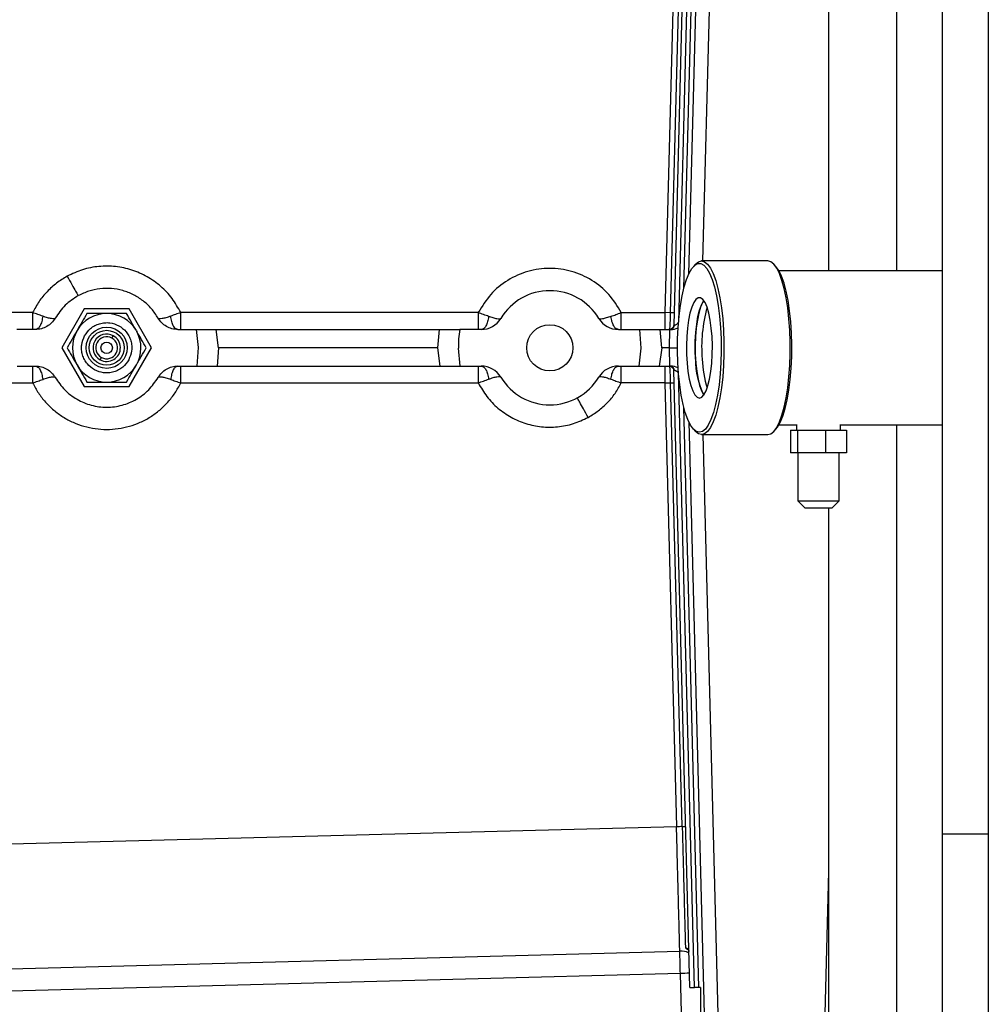
# Model space of a CAD drawing. Extents: x -13 to 446, y 20 to 332.
# Drawn here: x 217 to 226, y 274 to 282 of the extents above; entities that cross this region are included whole.
import ezdxf

# ---------------------------------------------------------------- set-up
doc = ezdxf.new("R2010")
doc.units = 0
doc.header["$LTSCALE"] = 0.4
doc.header["$MEASUREMENT"] = 0
doc.layers.get('0').update_dxf_attribs({"linetype": 'CONTINUOUS'})

msp = doc.modelspace()

# ---------------------------------------------------------------- linework, layer by layer
at = {"color": 7, "linetype": 'Continuous'}
for p, q in [((224.3207, 290.2377), (224.3207, 279.8774)), ((224.9112, 279.8774), (224.9112, 290.2377)), ((223.1169, 279.851), (223.2863, 286.3213)), ((223.2379, 279.9621), (223.4044, 286.3213)), ((225.6986, 285.258), (225.6986, 273.1701)), ((223.1264, 284.7259), (222.9872, 279.4099)), ((223.1658, 284.7259), (223.0272, 279.4339)), ((223.0742, 279.726), (223.2051, 284.7259)), ((225.3049, 275.0252), (225.3049, 283.403)), ((223.0115, 283.3412), (222.9114, 279.5172)), ((222.9604, 279.5164), (223.0605, 283.34)), ((223.1755, 279.9347), (223.1578, 279.9158)), ((223.7978, 279.9621), (223.2273, 279.9621)), ((223.8673, 279.9158), (223.8496, 279.9347)), ((225.3049, 279.8774), (223.8946, 279.8774)), ((217.4621, 279.5172), (212.9401, 279.5172)), ((217.907, 279.5487), (217.7138, 279.2141)), ((218.2934, 279.5487), (217.907, 279.5487)), ((218.1001, 279.5093), (218.1003, 279.5093)), ((218.4866, 279.2141), (218.2934, 279.5487)), ((221.303, 279.5172), (218.7383, 279.5172)), ((222.5352, 279.5172), (222.9114, 279.5172)), ((222.9604, 279.5164), (222.9114, 279.5172)), ((222.9873, 279.4098), (222.9862, 279.4023)), ((217.4865, 279.3715), (217.3254, 279.3715)), ((217.8444, 279.3616), (217.8445, 279.3618)), ((218.1455, 279.297), (218.1568, 279.3177)), ((218.3559, 279.3617), (218.3594, 279.3557)), ((218.7139, 279.3715), (218.8717, 279.3715)), ((218.8717, 279.3715), (218.8876, 279.2164)), ((219.0648, 279.2141), (219.0442, 279.3715)), ((219.0442, 279.3715), (220.9682, 279.3715)), ((220.9545, 279.2141), (220.9682, 279.3715)), ((221.3282, 279.3715), (221.1434, 279.3715)), ((222.51, 279.3715), (222.5049, 279.3735)), ((222.51, 279.3715), (222.6939, 279.3715)), ((222.7065, 279.2111), (222.6939, 279.3715)), ((222.8837, 279.2141), (222.8707, 279.3715)), ((222.8707, 279.3715), (222.9548, 279.3715)), ((222.9506, 279.2141), (222.9548, 279.3715)), ((222.9548, 279.3715), (222.9586, 279.3715)), ((217.7138, 279.2141), (217.907, 278.8794)), ((218.2934, 278.8794), (218.4866, 279.2141)), ((218.8876, 279.2164), (218.8759, 279.0566)), ((219.0648, 279.2141), (219.0511, 279.0566)), ((220.9545, 279.2141), (219.0648, 279.2141)), ((220.9751, 279.0566), (220.9545, 279.2141)), ((221.1476, 279.0566), (221.1317, 279.2117)), ((222.6906, 279.0566), (222.7065, 279.2111)), ((222.8837, 279.2141), (222.8624, 279.0566)), ((222.9506, 279.2141), (222.8837, 279.2141)), ((222.9506, 279.2141), (223.0198, 279.2141)), ((222.9548, 279.0566), (222.9506, 279.2141)), ((217.3287, 279.0566), (217.4865, 279.0566)), ((218.0436, 279.1104), (218.0549, 279.1311)), ((218.356, 279.0665), (218.3558, 279.0663)), ((218.7139, 279.0566), (218.8759, 279.0566)), ((219.0511, 279.0566), (220.9751, 279.0566)), ((221.1476, 279.0566), (221.3282, 279.0566)), ((222.51, 279.0566), (222.6906, 279.0566)), ((222.5352, 278.9109), (222.5352, 279.0566)), ((222.8624, 279.0566), (222.9548, 279.0566)), ((222.9548, 279.0566), (222.9586, 279.0566)), ((223.1264, 273.7022), (222.9872, 279.0182)), ((223.1658, 273.7022), (223.0272, 278.9943)), ((212.9401, 278.9109), (217.4621, 278.9109)), ((217.907, 278.8794), (218.2934, 278.8794)), ((218.1003, 278.9188), (218.1001, 278.9188)), ((218.7383, 278.9109), (221.303, 278.9109)), ((222.9114, 278.9109), (222.5352, 278.9109)), ((222.9114, 278.9109), (222.9604, 278.9117)), ((222.9114, 278.9109), (223.0115, 275.087)), ((223.0605, 275.0881), (222.9604, 278.9117)), ((223.2051, 273.7022), (223.0742, 278.7022)), ((223.1169, 278.5771), (223.2863, 272.1068)), ((223.8946, 278.5507), (224.0507, 278.5507)), ((224.0441, 278.5507), (224.0441, 278.5054)), ((224.426, 278.5054), (224.426, 278.5525)), ((224.426, 278.5507), (225.3049, 278.5507)), ((224.9112, 268.1904), (224.9112, 278.5507)), ((223.1578, 278.5123), (223.1755, 278.4934)), ((223.2273, 278.466), (223.7978, 278.466)), ((223.2379, 278.466), (223.4044, 272.1068)), ((223.8496, 278.4934), (223.8673, 278.5123)), ((223.9945, 278.5054), (223.9945, 278.3085)), ((223.9945, 278.5054), (224.0557, 278.5054)), ((224.0557, 278.3085), (224.0557, 278.5054)), ((224.0557, 278.5054), (224.2963, 278.5054)), ((224.2963, 278.5054), (224.2963, 278.3085)), ((224.2963, 278.5054), (224.4756, 278.5054)), ((224.4756, 278.5054), (224.4756, 278.3085)), ((224.0557, 278.3085), (223.9945, 278.3085)), ((224.2963, 278.3085), (224.0557, 278.3085)), ((224.0579, 278.3085), (224.0579, 277.8952)), ((224.4756, 278.3085), (224.2963, 278.3085)), ((224.4123, 277.8952), (224.4123, 278.3085)), ((224.0579, 277.8952), (224.117, 277.8361)), ((224.0579, 277.8952), (224.4123, 277.8952)), ((224.3532, 277.8361), (224.4123, 277.8952)), ((224.117, 277.8361), (224.3532, 277.8361)), ((224.3207, 277.8361), (224.3207, 271.8789)), ((223.0115, 275.087), (212.7256, 274.8173)), ((225.3049, 275.0252), (225.6986, 275.0252)), ((225.3049, 245.4755), (225.3049, 275.0252)), ((224.3207, 274.7016), (224.2527, 272.1068)), ((215.6391, 273.8204), (223.0394, 274.0144)), ((223.0446, 273.8229), (215.6442, 273.6289)), ((223.0534, 273.485), (223.0446, 273.8229)), ((223.1264, 273.7022), (223.1658, 273.7022)), ((223.2051, 273.7022), (223.1658, 273.7022)), ((223.2183, 273.7022), (223.2051, 273.7022)), ((223.2183, 273.7022), (223.2183, 273.1996))]:
    msp.add_line(p, q, dxfattribs=at)
at = {"color": 7, "linetype": 'Continuous', "flags": 128}
for points in [[(223.2083, 278.4857), (223.1821, 278.4928), (223.1564, 278.5139), (223.1316, 278.5487), (223.1084, 278.5964), (223.0871, 278.6561), (223.0682, 278.7267), (223.052, 278.8068), (223.0389, 278.8948), (223.029, 278.989), (223.0227, 279.0876), (223.0199, 279.1886), (223.0208, 279.2902), (223.0254, 279.3903), (223.0335, 279.4869), (223.0451, 279.5782), (223.0598, 279.6625), (223.0774, 279.738), (223.0975, 279.8033), (223.1198, 279.8572), (223.1438, 279.8985), (223.1691, 279.9265), (223.1952, 279.9406), (223.2215, 279.9406), (223.2475, 279.9265), (223.2728, 279.8985), (223.2968, 279.8572), (223.3191, 279.8033), (223.3393, 279.738), (223.3569, 279.6625), (223.3716, 279.5782), (223.3831, 279.4869), (223.3912, 279.3903), (223.3958, 279.2902), (223.3967, 279.1886), (223.394, 279.0876), (223.3876, 278.989), (223.3777, 278.8948), (223.3646, 278.8068), (223.3484, 278.7267), (223.3295, 278.6561), (223.3082, 278.5964), (223.285, 278.5487), (223.2603, 278.5139), (223.2345, 278.4928), (223.2083, 278.4857)], [(223.2273, 279.9621), (223.2537, 279.9551), (223.2796, 279.9344), (223.3045, 279.9002), (223.3279, 279.8532), (223.3495, 279.7943), (223.3688, 279.7246), (223.3855, 279.6454), (223.3992, 279.5582), (223.4098, 279.4646), (223.4169, 279.3663), (223.4205, 279.2651), (223.4205, 279.163), (223.4169, 279.0619), (223.4098, 278.9636), (223.3992, 278.8699), (223.3855, 278.7827), (223.3688, 278.7035), (223.3495, 278.6338), (223.3279, 278.5749), (223.3045, 278.528), (223.2796, 278.4938), (223.2537, 278.473), (223.2273, 278.466), (223.201, 278.473), (223.1755, 278.4934)], [(223.1755, 279.9347), (223.201, 279.9551), (223.2273, 279.9621)], [(223.7978, 278.466), (223.8241, 278.473), (223.85, 278.4938), (223.8749, 278.528), (223.8984, 278.5749), (223.9199, 278.6338), (223.9393, 278.7035), (223.9559, 278.7827), (223.9697, 278.8699), (223.9802, 278.9636), (223.9873, 279.0619), (223.9909, 279.163), (223.9909, 279.2651), (223.9873, 279.3663), (223.9802, 279.4646), (223.9697, 279.5582), (223.9559, 279.6454), (223.9393, 279.7246), (223.9199, 279.7943), (223.8984, 279.8532), (223.8749, 279.9002), (223.85, 279.9344), (223.8241, 279.9551), (223.7978, 279.9621), (223.7978, 279.9621)], [(223.8673, 278.5123), (223.8812, 278.5296), (223.9053, 278.571), (223.9276, 278.6248), (223.9477, 278.6901), (223.9653, 278.7656), (223.98, 278.8499), (223.9916, 278.9412), (223.9997, 279.0379), (224.0043, 279.1379), (224.0052, 279.2395), (224.0024, 279.3405), (223.9961, 279.4391), (223.9862, 279.5333), (223.9731, 279.6213), (223.9569, 279.7014), (223.9379, 279.772), (223.9167, 279.8317), (223.8934, 279.8794), (223.8687, 279.9142), (223.8673, 279.9158)], [(223.2083, 278.781), (223.2283, 278.7879), (223.2477, 278.8086), (223.2658, 278.8423), (223.2821, 278.8879), (223.2959, 278.944), (223.307, 279.0088), (223.3149, 279.0802), (223.3194, 279.1559), (223.3203, 279.2335), (223.3176, 279.3104), (223.3114, 279.3843), (223.3019, 279.4526), (223.2893, 279.5133), (223.2742, 279.5644), (223.2569, 279.6042), (223.2381, 279.6315), (223.2184, 279.6454), (223.1983, 279.6454), (223.1785, 279.6315), (223.1597, 279.6042), (223.1424, 279.5644), (223.1273, 279.5133), (223.1148, 279.4526), (223.1053, 279.3843), (223.099, 279.3104), (223.0963, 279.2335), (223.0972, 279.1559), (223.1017, 279.0802), (223.1096, 279.0088), (223.1207, 278.944), (223.1346, 278.8879), (223.1508, 278.8423), (223.1689, 278.8086), (223.1883, 278.7879), (223.2083, 278.781)], [(223.1752, 279.1155), (223.1724, 279.1924), (223.1732, 279.27), (223.1776, 279.3458), (223.1854, 279.4173), (223.1964, 279.4823), (223.2102, 279.5387), (223.2264, 279.5847), (223.2444, 279.6187), (223.2463, 279.6214)], [(223.2463, 279.6214), (223.2357, 279.6042), (223.2185, 279.5644), (223.2034, 279.5133), (223.1908, 279.4526), (223.1813, 279.3843), (223.1751, 279.3104), (223.1724, 279.2335), (223.1733, 279.1559), (223.1778, 279.0802), (223.1857, 279.0088), (223.1967, 278.944), (223.2106, 278.8879), (223.2269, 278.8423), (223.245, 278.8086), (223.2463, 278.8067)]]:
    msp.add_lwpolyline(points, dxfattribs=at)
at = {"color": 7, "linetype": 'Continuous'}
for centre, radius in [((218.1002, 279.2141), 0.1772), ((221.9191, 279.2141), 0.1989), ((218.1002, 279.2141), 0.1505), ((218.1002, 279.2141), 0.0492)]:
    msp.add_circle(centre, radius, dxfattribs=at)
for centre, radius, start, end in [((221.9191, 279.2141), 0.4921, 30.94972, 149.05028), ((224.5065, 279.2196), 1.2785, 164.44245, 184.67094), ((218.1002, 279.2141), 0.2953, 90.02333, 149.97682), ((218.1002, 279.2141), 0.2953, 30, 89.97682), ((221.3282, 279.5684), 0.1969, 270, 329.05028), ((222.51, 279.5684), 0.1969, 210.94972, 270), ((218.1002, 279.2141), 0.2953, 150.02333, 210.00001), ((218.1002, 279.2141), 0.1181, 61.35211, 241.34739), ((218.1002, 279.2141), 0.0945, 61.35211, 241.35211), ((218.1002, 279.2141), 0.1181, 241.34739, 61.35211), ((218.1002, 279.2141), 0.2953, 330.02333, 28.64789), ((222.9586, 279.5211), 0.1496, 270, 296.44766), ((218.1002, 279.2141), 0.0945, 241.35211, 61.35211), ((218.1002, 279.2141), 0.2953, 210.00001, 269.97682), ((218.1002, 279.2141), 0.2953, 270.02333, 329.97682), ((221.3282, 278.8597), 0.1969, 30.94972, 90), ((222.51, 278.8597), 0.1969, 90, 149.05028), ((222.9586, 278.907), 0.1496, 63.55234, 90), ((223.8391, 279.1058), 0.6639, 179.15879, 206.77601), ((224.2043, 279.1526), 0.9727, 182.18332, 197.16052), ((221.9191, 279.2141), 0.4921, 210.94972, 329.05028), ((223.2029, 267.7878), 7.3017, 91.11678, 91.50188), ((151.0249, 271.9809), 72.0433, 1.46503, 1.617407), ((223.2252, 267.0027), 6.8225, 90.85665, 91.51679)]:
    msp.add_arc(centre, radius, start, end, dxfattribs=at)
for points, knots in [([(218.7383, 279.5172), (218.7149, 279.5591), (218.6682, 279.6428), (218.568, 279.7473), (218.4505, 279.8306), (218.3181, 279.8883), (218.1769, 279.9184), (218.0328, 279.9189), (217.8905, 279.8923), (217.8038, 279.8513), (217.7604, 279.8308)], [0, 0, 0, 0, 0.124994, 0.249989, 0.3749904, 0.4999903, 0.6249916, 0.7499967, 0.8749982, 1, 1, 1, 1]), ([(222.5352, 279.5172), (222.5022, 279.5718), (222.4362, 279.6808), (222.2853, 279.8023), (222.1099, 279.8803), (221.9191, 279.9067), (221.7283, 279.8803), (221.5529, 279.8023), (221.402, 279.6808), (221.336, 279.5718), (221.303, 279.5172)], [0, 0, 0, 0, 0.124995, 0.249995, 0.374995, 0.500001, 0.625005, 0.750007, 0.875005, 1, 1, 1, 1]), ([(217.7604, 279.8308), (217.729, 279.8118), (217.6663, 279.7738), (217.585, 279.699), (217.5144, 279.6141), (217.4795, 279.5495), (217.4621, 279.5172)], [0, 0, 0, 0, 0.250005, 0.500007, 0.750005, 1, 1, 1, 1]), ([(217.7604, 279.8308), (217.7741, 279.8059), (217.8014, 279.7562), (217.8322, 279.7012), (217.8509, 279.6687), (217.8535, 279.665), (217.8548, 279.6632)], [0, 0, 0, 0, 0.2796268, 0.5592585, 0.7796278, 1, 1, 1, 1]), ([(218.5434, 279.47), (218.5253, 279.4976), (218.4891, 279.5529), (218.4159, 279.6207), (218.3321, 279.674), (218.2393, 279.7099), (218.1414, 279.7275), (218.0421, 279.7256), (217.9443, 279.7058), (217.8847, 279.6774), (217.8548, 279.6632)], [0, 0, 0, 0, 0.124999, 0.250001, 0.374997, 0.5, 0.624999, 0.75, 0.874996, 1, 1, 1, 1]), ([(217.8548, 279.6632), (217.8152, 279.6378), (217.7359, 279.587), (217.6833, 279.509), (217.657, 279.47)], [0, 0, 0, 0, 0.500004, 1, 1, 1, 1]), ([(217.5485, 279.4866), (217.5348, 279.4915), (217.5074, 279.5014), (217.4772, 279.512), (217.4621, 279.5172)], [0, 0, 0, 0, 0.500417, 1, 1, 1, 1]), ([(217.4621, 279.5172), (217.4621, 279.498), (217.4621, 279.4596), (217.4621, 279.4116), (217.4621, 279.3781), (217.4621, 279.3737), (217.4621, 279.3715)], [0, 0, 0, 0, 0.25, 0.5, 0.749998, 1, 1, 1, 1]), ([(217.5485, 279.4866), (217.5462, 279.4707), (217.5415, 279.439), (217.5266, 279.4018), (217.5078, 279.3764), (217.4936, 279.3732), (217.4865, 279.3715)], [0, 0, 0, 0, 0.25, 0.500001, 0.750002, 1, 1, 1, 1]), ([(217.657, 279.47), (217.6541, 279.4676), (217.6483, 279.4629), (217.6247, 279.4646), (217.5917, 279.4719), (217.5629, 279.4816), (217.5485, 279.4866)], [0, 0, 0, 0, 0.248196, 0.497388, 0.74805, 1, 1, 1, 1]), ([(217.9297, 279.5093), (217.9159, 279.4854), (217.888, 279.437), (217.8591, 279.387), (217.8445, 279.3618)], [0, 0, 0, 0, 0.495468, 1, 1, 1, 1]), ([(218.1001, 279.5093), (218.0715, 279.5093), (218.0138, 279.5093), (217.958, 279.5093), (217.9297, 279.5093)], [0, 0, 0, 0, 0.494512, 1, 1, 1, 1]), ([(218.2707, 279.5093), (218.243, 279.5093), (218.1872, 279.5093), (218.1294, 279.5093), (218.1003, 279.5093)], [0, 0, 0, 0, 0.495473, 1, 1, 1, 1]), ([(218.3559, 279.3617), (218.3416, 279.3864), (218.3127, 279.4365), (218.2848, 279.4849), (218.2707, 279.5093)], [0, 0, 0, 0, 0.494511, 1, 1, 1, 1]), ([(218.6519, 279.4866), (218.6375, 279.4816), (218.6087, 279.4719), (218.5757, 279.4646), (218.5521, 279.4629), (218.5463, 279.4676), (218.5434, 279.47)], [0, 0, 0, 0, 0.251954, 0.502612, 0.751809, 1, 1, 1, 1]), ([(218.7383, 279.5172), (218.7232, 279.512), (218.693, 279.5014), (218.6656, 279.4915), (218.6519, 279.4866)], [0, 0, 0, 0, 0.4996278, 1, 1, 1, 1]), ([(218.7139, 279.3715), (218.7068, 279.3732), (218.6926, 279.3764), (218.6737, 279.4018), (218.6589, 279.439), (218.6542, 279.4707), (218.6519, 279.4866)], [0, 0, 0, 0, 0.249998, 0.499999, 0.75, 1, 1, 1, 1]), ([(218.7383, 279.3715), (218.7383, 279.3737), (218.7383, 279.3781), (218.7383, 279.4116), (218.7383, 279.4596), (218.7383, 279.498), (218.7383, 279.5172)], [0, 0, 0, 0, 0.250002, 0.5, 0.75, 1, 1, 1, 1]), ([(221.3916, 279.4847), (221.3775, 279.4899), (221.3495, 279.5004), (221.3185, 279.5116), (221.303, 279.5172)], [0, 0, 0, 0, 0.500383, 1, 1, 1, 1]), ([(221.303, 279.5172), (221.303, 279.498), (221.303, 279.4596), (221.303, 279.4116), (221.303, 279.3781), (221.303, 279.3737), (221.303, 279.3715)], [0, 0, 0, 0, 0.2500002, 0.4999998, 0.7499984, 1, 1, 1, 1]), ([(221.3916, 279.4847), (221.3891, 279.469), (221.3843, 279.4378), (221.369, 279.4013), (221.3499, 279.3763), (221.3354, 279.3731), (221.3282, 279.3715)], [0, 0, 0, 0, 0.249997, 0.499994, 0.749993, 1, 1, 1, 1]), ([(221.497, 279.4672), (221.4942, 279.4649), (221.4885, 279.4604), (221.4655, 279.4624), (221.4335, 279.4698), (221.4056, 279.4797), (221.3916, 279.4847)], [0, 0, 0, 0, 0.248231, 0.497443, 0.74808, 1, 1, 1, 1]), ([(222.4466, 279.4847), (222.4326, 279.4797), (222.4047, 279.4698), (222.3726, 279.4624), (222.3497, 279.4604), (222.344, 279.4649), (222.3411, 279.4672)], [0, 0, 0, 0, 0.25192, 0.502557, 0.751775, 1, 1, 1, 1]), ([(222.4466, 279.4847), (222.4606, 279.4899), (222.4887, 279.5004), (222.5197, 279.5116), (222.5352, 279.5172)], [0, 0, 0, 0, 0.50044, 1, 1, 1, 1]), ([(222.5049, 279.3735), (222.4994, 279.3748), (222.4867, 279.3779), (222.4692, 279.4014), (222.4539, 279.4377), (222.449, 279.469), (222.4466, 279.4847)], [0, 0, 0, 0, 0.201908, 0.46794, 0.73397, 1, 1, 1, 1]), ([(222.5352, 279.3715), (222.5352, 279.3737), (222.5352, 279.3781), (222.5352, 279.4116), (222.5352, 279.4596), (222.5352, 279.498), (222.5352, 279.5172)], [0, 0, 0, 0, 0.2500016, 0.5000002, 0.7499998, 1, 1, 1, 1]), ([(222.9114, 279.5172), (222.9114, 279.498), (222.9114, 279.4596), (222.9114, 279.4116), (222.9114, 279.3781), (222.9114, 279.3737), (222.9114, 279.3715)], [0, 0, 0, 0, 0.2500002, 0.4999998, 0.7499984, 1, 1, 1, 1]), ([(222.9494, 279.3726), (222.9503, 279.373), (222.9537, 279.3744), (222.9553, 279.3891), (222.9571, 279.4162), (222.9583, 279.4452), (222.9595, 279.4794), (222.9601, 279.504), (222.9604, 279.5164)], [0, 0, 0, 0, 0.0927857, 0.3559024, 0.5126222, 0.6739424, 0.8368023, 1, 1, 1, 1]), ([(222.99, 279.5166), (222.9895, 279.5165), (222.9887, 279.5163), (222.9822, 279.5162), (222.9727, 279.5162), (222.9645, 279.5163), (222.9604, 279.5164)], [0, 0, 0, 0, 0.249985, 0.499942, 0.749956, 1, 1, 1, 1]), ([(217.657, 279.47), (217.6472, 279.4557), (217.6278, 279.4273), (217.5859, 279.3962), (217.538, 279.3754), (217.5037, 279.3728), (217.4865, 279.3715)], [0, 0, 0, 0, 0.250005, 0.499992, 0.749993, 1, 1, 1, 1]), ([(217.9102, 279.3179), (217.9258, 279.3404), (217.9498, 279.375), (217.9976, 279.4063), (218.0388, 279.4233), (218.0827, 279.4314), (218.1395, 279.4302), (218.2065, 279.4087), (218.2608, 279.3639), (218.2925, 279.3168), (218.3095, 279.2754), (218.3174, 279.2316), (218.3169, 279.1744), (218.3007, 279.1355), (218.2902, 279.1102)], [0, 0, 0, 0, 0.119729, 0.18418, 0.25, 0.315818, 0.380272, 0.5, 0.619729, 0.684182, 0.750001, 0.81582, 0.880272, 1, 1, 1, 1]), ([(218.7139, 279.3715), (218.6967, 279.3728), (218.6623, 279.3754), (218.6145, 279.3962), (218.5726, 279.4273), (218.5532, 279.4557), (218.5434, 279.47)], [0, 0, 0, 0, 0.250007, 0.500008, 0.749995, 1, 1, 1, 1]), ([(222.9872, 279.4099), (222.9865, 279.4048), (222.9851, 279.3947), (222.9759, 279.3821), (222.963, 279.3733), (222.9529, 279.3721), (222.9478, 279.3715)], [0, 0, 0, 0, 0.249991, 0.499983, 0.750035, 1, 1, 1, 1]), ([(222.9586, 279.3715), (222.9634, 279.3722), (222.9732, 279.3737), (222.9842, 279.3838), (222.991, 279.3962), (222.992, 279.4051), (222.9925, 279.4095)], [0, 0, 0, 0, 0.279639, 0.559292, 0.779644, 1, 1, 1, 1]), ([(222.9872, 279.4099), (222.9874, 279.4098), (222.9879, 279.4096), (222.991, 279.4095), (222.9925, 279.4095)], [0, 0, 0, 0, 0.512797, 1, 1, 1, 1]), ([(222.9925, 279.4095), (222.9949, 279.4096), (222.9985, 279.4098), (223.0047, 279.412), (223.0111, 279.4155), (223.0194, 279.4226), (223.0244, 279.4299), (223.0272, 279.4339)], [0, 0, 0, 0, 0.239703, 0.357017, 0.473479, 0.715485, 1, 1, 1, 1]), ([(217.8444, 279.3616), (217.8301, 279.3369), (217.8013, 279.2869), (217.7734, 279.2385), (217.7592, 279.2141)], [0, 0, 0, 0, 0.494525, 1, 1, 1, 1]), ([(218.2902, 279.1102), (218.2746, 279.0877), (218.2506, 279.0531), (218.2028, 279.0218), (218.1616, 279.0048), (218.1177, 278.9967), (218.0609, 278.9979), (217.9939, 279.0194), (217.9396, 279.0642), (217.9079, 279.1114), (217.8909, 279.1527), (217.883, 279.1965), (217.8835, 279.2537), (217.8996, 279.2926), (217.9102, 279.3179)], [0, 0, 0, 0, 0.1197287, 0.1841803, 0.2500002, 0.3158184, 0.3802718, 0.5000003, 0.6197291, 0.684182, 0.7500013, 0.8158205, 0.8802723, 1, 1, 1, 1]), ([(218.4411, 279.2141), (218.4279, 279.2371), (218.4011, 279.2835), (218.3734, 279.3315), (218.3594, 279.3557)], [0, 0, 0, 0, 0.49589, 1, 1, 1, 1]), ([(218.8717, 279.3715), (218.9005, 279.3715), (218.9581, 279.3715), (219.0155, 279.3715), (219.0442, 279.3715)], [0, 0, 0, 0, 0.500002, 1, 1, 1, 1]), ([(220.9682, 279.3715), (220.9974, 279.3715), (221.0557, 279.3715), (221.1141, 279.3715), (221.1434, 279.3715)], [0, 0, 0, 0, 0.5, 1, 1, 1, 1]), ([(221.1434, 279.3715), (221.1394, 279.3452), (221.1314, 279.2922), (221.1316, 279.2387), (221.1317, 279.2117)], [0, 0, 0, 0, 0.497398, 1, 1, 1, 1]), ([(222.6939, 279.3715), (222.7234, 279.3715), (222.7825, 279.3715), (222.8413, 279.3715), (222.8707, 279.3715)], [0, 0, 0, 0, 0.499987, 1, 1, 1, 1]), ([(217.7592, 279.2141), (217.7725, 279.191), (217.7993, 279.1446), (217.8282, 279.0946), (217.8433, 279.0684), (217.8445, 279.0664)], [0, 0, 0, 0, 0.475911, 0.959697, 1, 1, 1, 1]), ([(218.356, 279.0665), (218.3702, 279.0912), (218.3991, 279.1412), (218.427, 279.1896), (218.4411, 279.2141)], [0, 0, 0, 0, 0.494525, 1, 1, 1, 1]), ([(217.4621, 279.0566), (217.4621, 279.0544), (217.4621, 279.0501), (217.4621, 279.0166), (217.4621, 278.9685), (217.4621, 278.9301), (217.4621, 278.9109)], [0, 0, 0, 0, 0.2500015, 0.5000001, 0.7499997, 1, 1, 1, 1]), ([(217.4865, 279.0566), (217.5037, 279.0553), (217.538, 279.0527), (217.5859, 279.0319), (217.6278, 279.0009), (217.6472, 278.9724), (217.657, 278.9582)], [0, 0, 0, 0, 0.250007, 0.500008, 0.749995, 1, 1, 1, 1]), ([(217.4865, 279.0566), (217.4936, 279.055), (217.5078, 279.0517), (217.5266, 279.0263), (217.5415, 278.9891), (217.5462, 278.9574), (217.5485, 278.9416)], [0, 0, 0, 0, 0.249998, 0.499999, 0.75, 1, 1, 1, 1]), ([(217.8445, 279.0664), (217.8588, 279.0417), (217.8876, 278.9917), (217.9156, 278.9433), (217.9297, 278.9188)], [0, 0, 0, 0, 0.494511, 1, 1, 1, 1]), ([(218.2707, 278.9188), (218.2845, 278.9427), (218.3124, 278.9911), (218.3413, 279.0411), (218.3558, 279.0663)], [0, 0, 0, 0, 0.495468, 1, 1, 1, 1]), ([(218.5434, 278.9582), (218.5532, 278.9724), (218.5726, 279.0009), (218.6145, 279.0319), (218.6623, 279.0527), (218.6967, 279.0553), (218.7139, 279.0566)], [0, 0, 0, 0, 0.250005, 0.499992, 0.749993, 1, 1, 1, 1]), ([(218.7139, 279.0566), (218.7068, 279.055), (218.6926, 279.0517), (218.6737, 279.0263), (218.6588, 278.9892), (218.6542, 278.9574), (218.6519, 278.9416)], [0, 0, 0, 0, 0.250001, 0.499995, 0.75, 1, 1, 1, 1]), ([(218.7383, 278.9109), (218.7383, 278.9301), (218.7383, 278.9685), (218.7383, 279.0166), (218.7383, 279.0501), (218.7383, 279.0544), (218.7383, 279.0566)], [0, 0, 0, 0, 0.25, 0.5, 0.749998, 1, 1, 1, 1]), ([(218.8759, 279.0566), (218.9051, 279.0566), (218.9636, 279.0566), (219.0219, 279.0566), (219.0511, 279.0566)], [0, 0, 0, 0, 0.499997, 1, 1, 1, 1]), ([(220.9751, 279.0566), (221.0038, 279.0566), (221.0612, 279.0566), (221.1188, 279.0566), (221.1476, 279.0566)], [0, 0, 0, 0, 0.499998, 1, 1, 1, 1]), ([(221.303, 279.0566), (221.303, 279.0544), (221.303, 279.0501), (221.303, 279.0166), (221.303, 278.9685), (221.303, 278.9301), (221.303, 278.9109)], [0, 0, 0, 0, 0.2500015, 0.5000001, 0.7499997, 1, 1, 1, 1]), ([(221.3282, 279.0566), (221.3354, 279.055), (221.3499, 279.0518), (221.369, 279.0269), (221.3843, 278.9904), (221.3891, 278.9591), (221.3916, 278.9434)], [0, 0, 0, 0, 0.250007, 0.500005, 0.750002, 1, 1, 1, 1]), ([(222.4466, 278.9434), (222.449, 278.9591), (222.4539, 278.9904), (222.4691, 279.0269), (222.4883, 279.0518), (222.5028, 279.055), (222.51, 279.0566)], [0, 0, 0, 0, 0.25, 0.5, 0.750001, 1, 1, 1, 1]), ([(222.6906, 279.0566), (222.7192, 279.0566), (222.7766, 279.0566), (222.8338, 279.0566), (222.8624, 279.0566)], [0, 0, 0, 0, 0.499993, 1, 1, 1, 1]), ([(222.9114, 279.0566), (222.9114, 279.0544), (222.9114, 279.0501), (222.9114, 279.0166), (222.9114, 278.9685), (222.9114, 278.9301), (222.9114, 278.9109)], [0, 0, 0, 0, 0.2500015, 0.5000001, 0.7499997, 1, 1, 1, 1]), ([(222.9478, 279.0566), (222.9529, 279.056), (222.963, 279.0549), (222.9759, 279.046), (222.9851, 279.0334), (222.9865, 279.0233), (222.9872, 279.0182)], [0, 0, 0, 0, 0.249965, 0.500017, 0.750009, 1, 1, 1, 1]), ([(222.9604, 278.9117), (222.9601, 278.9241), (222.9595, 278.9487), (222.9583, 278.9829), (222.9571, 279.0119), (222.9553, 279.0391), (222.9537, 279.0538), (222.9503, 279.0551), (222.9494, 279.0555)], [0, 0, 0, 0, 0.163199, 0.326059, 0.487383, 0.644111, 0.90722, 1, 1, 1, 1]), ([(222.9925, 279.0186), (222.9918, 279.0242), (222.9902, 279.0355), (222.9811, 279.0479), (222.9701, 279.0553), (222.9624, 279.0561), (222.9586, 279.0566)], [0, 0, 0, 0, 0.27962, 0.559234, 0.779626, 1, 1, 1, 1]), ([(217.5485, 278.9416), (217.5629, 278.9465), (217.5917, 278.9563), (217.6247, 278.9635), (217.6483, 278.9652), (217.6541, 278.9605), (217.657, 278.9582)], [0, 0, 0, 0, 0.25195, 0.502613, 0.75181, 1, 1, 1, 1]), ([(218.5434, 278.9582), (218.5463, 278.9605), (218.5521, 278.9652), (218.5757, 278.9635), (218.6087, 278.9563), (218.6375, 278.9465), (218.6519, 278.9416)], [0, 0, 0, 0, 0.248196, 0.497388, 0.74805, 1, 1, 1, 1]), ([(221.3916, 278.9434), (221.4056, 278.9484), (221.4335, 278.9583), (221.4655, 278.9657), (221.4885, 278.9677), (221.4942, 278.9632), (221.497, 278.961)], [0, 0, 0, 0, 0.25192, 0.502557, 0.751775, 1, 1, 1, 1]), ([(222.3411, 278.961), (222.344, 278.9632), (222.3497, 278.9677), (222.3726, 278.9657), (222.4047, 278.9583), (222.4326, 278.9484), (222.4466, 278.9434)], [0, 0, 0, 0, 0.2482306, 0.4974429, 0.7480839, 1, 1, 1, 1]), ([(222.9925, 279.0186), (222.991, 279.0186), (222.9879, 279.0185), (222.9874, 279.0183), (222.9872, 279.0182)], [0, 0, 0, 0, 0.487203, 1, 1, 1, 1]), ([(223.0272, 278.9943), (223.0244, 278.9982), (223.0194, 279.0055), (223.0111, 279.0126), (223.0047, 279.0161), (222.9985, 279.0184), (222.9949, 279.0185), (222.9925, 279.0186)], [0, 0, 0, 0, 0.284558, 0.526505, 0.642869, 0.76033, 1, 1, 1, 1]), ([(217.4621, 278.9109), (217.4772, 278.9162), (217.5074, 278.9267), (217.5348, 278.9366), (217.5485, 278.9416)], [0, 0, 0, 0, 0.499582, 1, 1, 1, 1]), ([(217.4621, 278.9109), (217.4777, 278.8817), (217.5089, 278.8233), (217.5707, 278.745), (217.6419, 278.6756), (217.7223, 278.617), (217.8101, 278.5701), (217.9036, 278.536), (218.0009, 278.5152), (218.1002, 278.5082), (218.1995, 278.5152), (218.2968, 278.536), (218.3903, 278.5701), (218.4781, 278.617), (218.5585, 278.6756), (218.6297, 278.745), (218.6915, 278.8233), (218.7227, 278.8817), (218.7383, 278.9109)], [0, 0, 0, 0, 0.062497, 0.124996, 0.187494, 0.249994, 0.312495, 0.374995, 0.437499, 0.500002, 0.562501, 0.625005, 0.687506, 0.750006, 0.812506, 0.875005, 0.937503, 1, 1, 1, 1]), ([(217.657, 278.9582), (217.6822, 278.9212), (217.7328, 278.8472), (217.8417, 278.7659), (217.9661, 278.7139), (218.1002, 278.6964), (218.2343, 278.7139), (218.3587, 278.7659), (218.4676, 278.8472), (218.5182, 278.9212), (218.5434, 278.9582)], [0, 0, 0, 0, 0.124999, 0.250001, 0.375001, 0.499998, 0.624999, 0.749999, 0.875001, 1, 1, 1, 1]), ([(217.9297, 278.9188), (217.9574, 278.9188), (218.0132, 278.9188), (218.071, 278.9188), (218.1001, 278.9188)], [0, 0, 0, 0, 0.495473, 1, 1, 1, 1]), ([(218.1003, 278.9188), (218.1289, 278.9188), (218.1866, 278.9188), (218.2424, 278.9188), (218.2707, 278.9188)], [0, 0, 0, 0, 0.494512, 1, 1, 1, 1]), ([(218.6519, 278.9416), (218.6656, 278.9366), (218.693, 278.9267), (218.7232, 278.9162), (218.7383, 278.9109)], [0, 0, 0, 0, 0.500364, 1, 1, 1, 1]), ([(221.303, 278.9109), (221.3185, 278.9165), (221.3495, 278.9277), (221.3775, 278.9382), (221.3916, 278.9434)], [0, 0, 0, 0, 0.49956, 1, 1, 1, 1]), ([(221.303, 278.9109), (221.326, 278.8708), (221.3721, 278.7908), (221.4698, 278.6912), (221.5838, 278.6119), (221.7118, 278.5573), (221.8481, 278.5292), (221.987, 278.5292), (222.1241, 278.5553), (222.2076, 278.5948), (222.2494, 278.6146)], [0, 0, 0, 0, 0.1249927, 0.2499888, 0.3749914, 0.4999921, 0.6249924, 0.7499965, 0.8749989, 1, 1, 1, 1]), ([(222.2494, 278.6146), (222.2793, 278.6326), (222.339, 278.6687), (222.4166, 278.7393), (222.4844, 278.8194), (222.5183, 278.8804), (222.5352, 278.9109)], [0, 0, 0, 0, 0.250009, 0.500011, 0.750009, 1, 1, 1, 1]), ([(222.4466, 278.9434), (222.4606, 278.9382), (222.4887, 278.9277), (222.5197, 278.9165), (222.5352, 278.9109)], [0, 0, 0, 0, 0.50044, 1, 1, 1, 1]), ([(222.9604, 278.9117), (222.9645, 278.9118), (222.9727, 278.9119), (222.9822, 278.912), (222.9887, 278.9118), (222.9895, 278.9116), (222.99, 278.9115)], [0, 0, 0, 0, 0.250044, 0.500058, 0.750015, 1, 1, 1, 1]), ([(222.2494, 278.6146), (222.2358, 278.6395), (222.2085, 278.6892), (222.1777, 278.7442), (222.159, 278.7767), (222.1563, 278.7804), (222.155, 278.7822)], [0, 0, 0, 0, 0.2796253, 0.5592561, 0.7796284, 1, 1, 1, 1]), ([(223.0394, 274.0144), (223.0394, 274.0173), (223.0392, 274.0231), (223.0385, 274.0507), (223.0375, 274.0901), (223.0357, 274.1571), (223.033, 274.2636), (223.0289, 274.4186), (223.0245, 274.5869), (223.0201, 274.7585), (223.0157, 274.9254), (223.0128, 275.0347), (223.0115, 275.087)], [0, 0, 0, 0, 0.07906, 0.155918, 0.230575, 0.30303, 0.441147, 0.570489, 0.69105, 0.802826, 0.905811, 1, 1, 1, 1]), ([(223.0605, 275.0881), (223.0646, 275.0881), (223.0728, 275.0883), (223.0823, 275.0883), (223.0888, 275.0882), (223.0897, 275.088), (223.0901, 275.0879)], [0, 0, 0, 0, 0.250044, 0.499992, 0.749993, 1, 1, 1, 1]), ([(223.0605, 275.0881), (223.0621, 275.029), (223.0652, 274.9108), (223.0697, 274.739), (223.0739, 274.5768), (223.0778, 274.4285), (223.0812, 274.2977), (223.0841, 274.1885), (223.0864, 274.101), (223.0873, 274.0649), (223.0878, 274.0469)], [0, 0, 0, 0, 0.125003, 0.250002, 0.375002, 0.500004, 0.625004, 0.75, 0.874998, 1, 1, 1, 1]), ([(223.0878, 274.0469), (223.0924, 274.0454), (223.1016, 274.0423), (223.1112, 274.0327), (223.117, 274.0219), (223.1179, 274.0146), (223.1183, 274.0109)], [0, 0, 0, 0, 0.279758, 0.559488, 0.779739, 1, 1, 1, 1]), ([(223.0878, 274.0469), (223.0882, 274.0456), (223.0889, 274.0429), (223.0944, 274.0382), (223.1035, 274.0324), (223.1111, 274.0285), (223.1161, 274.0254), (223.1163, 274.0252)], [0, 0, 0, 0, 0.222758, 0.454964, 0.706513, 0.987387, 1, 1, 1, 1]), ([(223.1186, 273.9992), (223.1174, 273.9999), (223.0947, 274.0146), (223.0663, 274.0145), (223.0394, 274.0144)], [0, 0, 0, 0, 0.05224, 1, 1, 1, 1])]:
    msp.add_open_spline(points, degree=3, knots=knots, dxfattribs=at)

doc.saveas('drawing.dxf')
